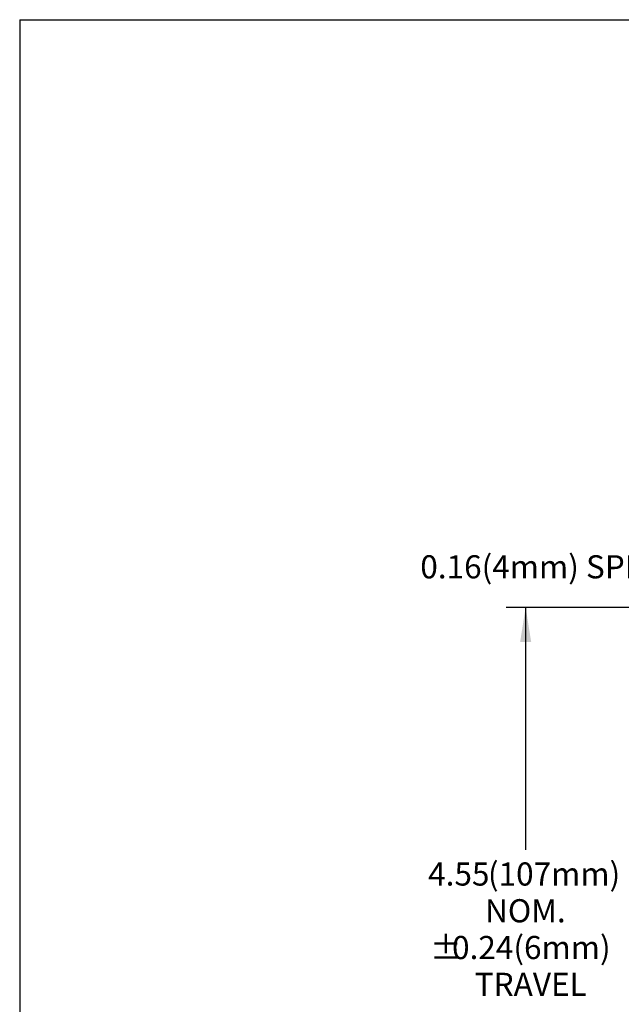
# Model space of a CAD drawing. Extents: x 0.3 to 10.6, y 0.2 to 8.2.
# Drawn here: x 0.3 to 2.5, y 4.6 to 8.2 of the extents above; entities that cross this region are included whole.
import ezdxf

# ---------------------------------------------------------------- set-up
doc = ezdxf.new("R2010")
doc.units = 0
doc.header["$MEASUREMENT"] = 0
doc.layers.get('0').update_dxf_attribs({"linetype": 'CONTINUOUS'})
doc.styles.add('SLDTEXTSTYLE0', font='TXT', dxfattribs={"width": 0.75})

# ---------------------------------------------------------------- blocks, each defined once
blk = doc.blocks.new('NOTE50')
at = {"color": 7, "insert": (-1.4704, 0.055), "char_height": 0.083333, "attachment_point": 1, "style": 'SLDTEXTSTYLE0'}
blk.add_mtext('0.16(4mm) SPHERICAL BALL', dxfattribs=at)

msp = doc.modelspace()

# ---------------------------------------------------------------- linework, layer by layer
at = {"color": 7, "linetype": 'CONTINUOUS'}
for q in [(10.629927, 8.192073), (0.329927, 0.392073)]:
    msp.add_line((0.329927, 8.192073), q, dxfattribs=at)
at = {"color": 7}
for p, q in [((4.080152, 6.07619), (2.082889, 6.07619)), ((2.152889, 6.07619), (2.152889, 5.203642))]:
    msp.add_line(p, q, dxfattribs=at)
msp.add_solid([(2.152889, 6.07619), (2.132889, 5.95119), (2.172889, 5.95119)], dxfattribs=at)

# ---------------------------------------------------------------- block references
msp.add_blockref('NOTE50', (3.243743, 6.208796))

# ---------------------------------------------------------------- texts
at = {"color": 7, "char_height": 0.0833333, "attachment_point": 1, "style": 'SLDTEXTSTYLE0'}
for s, insert in [('4.55', (1.801594, 5.157772)), ('(107mm)', (2.016992, 5.157772)), ('NOM.', (2.006628, 5.025395)), ('%%p', (1.808259, 4.893019)), ('0.24(6mm)', (1.887703, 4.893019)), ('TRAVEL', (1.969444, 4.760643))]:
    msp.add_mtext(s, dxfattribs=dict(at, insert=insert))

doc.saveas('drawing.dxf')
